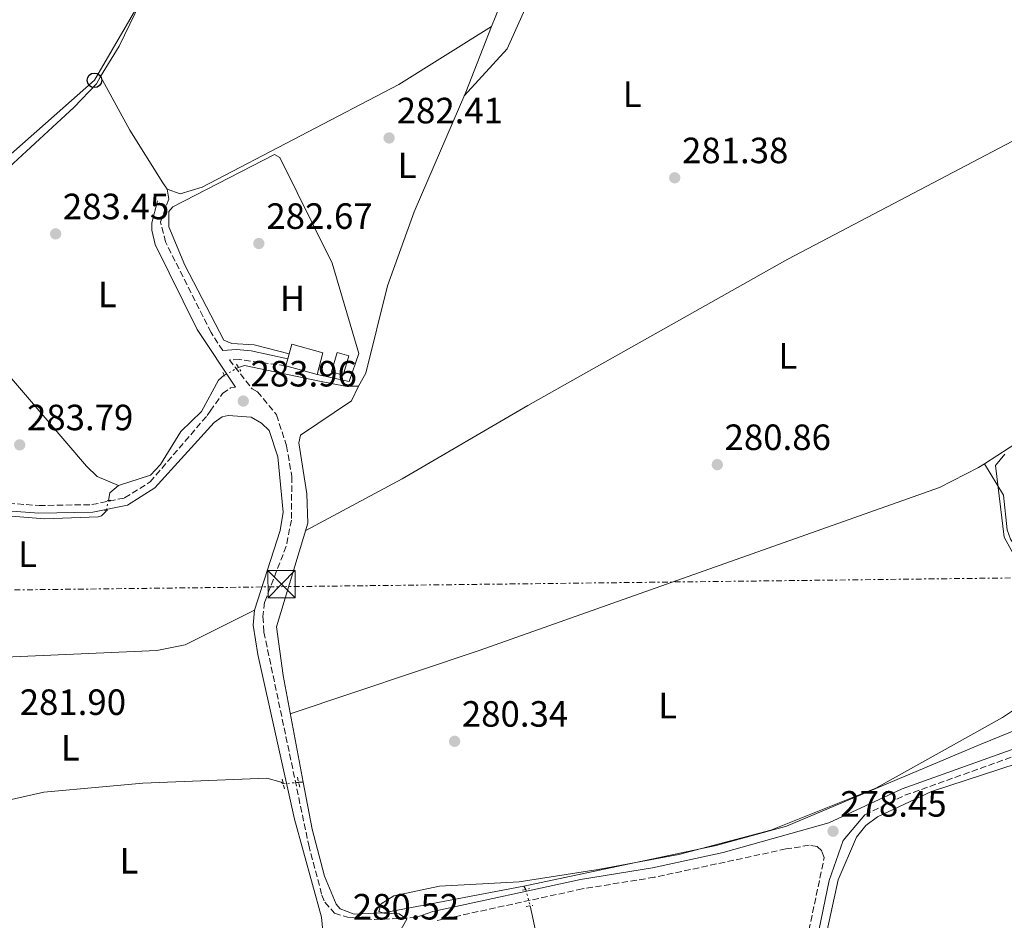
# Model space of a CAD drawing. Units: metres. Extents: x 615524 to 619012, y 4653042 to 4655410.
# Drawn here: x 616131 to 616400, y 4654298 to 4654545 of the extents above; entities that cross this region are included whole.
import ezdxf
from ezdxf.enums import TextEntityAlignment as Align

# ---------------------------------------------------------------- set-up
doc = ezdxf.new("R2010")
doc.units = ezdxf.units.M
doc.header["$MEASUREMENT"] = 0
for name, pattern in [('DGN Style 2', [1.7399219301090239, 1.043953158065414, -0.6959687720436097]), ('DGN Style 3', [2.435890702152634, 1.739921930109024, -0.6959687720436097]), ('DGN Style 5', [1.217945351076317, 0.5219765790327072, -0.6959687720436097]), ('DGN Style 7', [3.4798438602180486, 1.565929737098122, -0.6959687720436097, 0.5219765790327072, -0.6959687720436097])]:
    doc.linetypes.add(name, pattern=pattern)
for name, color, linetype, lineweight in [('Acequia sin especificar', 4, 'Continuous', 0), ('Acequia sin especificar no vista', 4, 'DGN Style 5', 0), ('Camino', 7, 'DGN Style 3', 0), ('Cauce permanente', 151, 'Continuous', 13), ('Cota de punto acotado terreno', 7, 'Continuous', 0), ('Curva de nivel intermedia', 30, 'Continuous', 0), ('Edificio', 1, 'Continuous', 13), ('Etiqueta de uso rústico', 92, 'Continuous', 0), ('Invernadero', 7, 'Continuous', 0), ('Línea  de muro-pared o tapia', 1, 'Continuous', 13), ('Línea de cambio de uso (parcela vista)', 92, 'Continuous', 0), ('Línea eléctrica', 6, 'DGN Style 7', 0), ('Línea telefónica', 7, 'Continuous', 0), ('Margen derecho', 7, 'Continuous', 0), ('Marquesina', 1, 'Continuous', 0), ('Piscina', 1, 'Continuous', 0), ('Pontón-alcantarilla (pasos de agua)', 1, 'DGN Style 2', 0), ('Poste telefónico', 7, 'Continuous', 0), ('Punto acotado terreno (símbolo)', 7, 'Continuous', 0), ('Torre eléctrica', 7, 'Continuous', 0)]:
    doc.layers.add(name, color=color, linetype=linetype, lineweight=lineweight)
doc.styles.add('Style-Arial', font='arial.ttf')

# ---------------------------------------------------------------- blocks, each defined once
blk = doc.blocks.new('5PATER')
at = {"layer": 'Cauce permanente', "linetype": 'Continuous', "lineweight": 0}
h = blk.add_hatch(color=51, dxfattribs=at)
edge = h.paths.add_edge_path()
edge.add_ellipse((0, 0), major_axis=(-0.1095731443231308, -0.1110710700762829), ratio=0.9994222409660317, start_angle=0, end_angle=360)
blk = doc.blocks.new('5TME')
at = {"layer": 'Invernadero', "color": 7, "linetype": 'Continuous', "lineweight": 0}
for p, q in [((-0.375, 0.375), (0.375, -0.375)), ((0.3723, 0.3776), (-0.3716, -0.3784))]:
    blk.add_line(p, q, dxfattribs=at)
at = {"layer": 'Invernadero', "color": 7, "linetype": 'Continuous', "lineweight": 0, "flags": 128}
blk.add_lwpolyline([(-0.375, -0.375), (0.375, -0.375), (0.375, 0.375), (-0.375, 0.375), (-0.3716, -0.3784)], dxfattribs=at)
blk = doc.blocks.new('5PTT')
at = {"layer": 'Marquesina', "color": 7, "linetype": 'Continuous', "lineweight": 30}
blk.add_circle((2.382683753967285e-05, 4.306399822235108e-05), 0.1995000005932858, dxfattribs=at)

msp = doc.modelspace()

# ---------------------------------------------------------------- linework, layer by layer
at = {"layer": 'Acequia sin especificar', "color": 4, "linetype": 'Continuous', "lineweight": 0, "elevation": 283.2200000000012, "flags": 128}
for points in [[(616157.6399999997, 4654417.210000001), (616166.3499999996, 4654420.050000001), (616169.1299999999, 4654422.91), (616174.6799999997, 4654432.029999999), (616180.3600000005, 4654437.430000001), (616185.04, 4654446.050000001), (616186.6200000001, 4654447.380000001)], [(616154.8399999999, 4654413.109999999), (616155.2800000003, 4654415.230000001), (616157.6399999997, 4654417.210000001)]]:
    msp.add_lwpolyline(points, dxfattribs=at)
at = {"layer": 'Acequia sin especificar', "color": 4, "linetype": 'Continuous', "lineweight": 0, "extrusion": (0.08603071069450166, 0.004741850090615417, 0.9962812011049476), "elevation": 75362.25378993989, "flags": 128}
msp.add_lwpolyline([(4613369.30967191, -868157.6675021456), (4613369.30967191, -868158.9441775159)], dxfattribs=at)
at = {"layer": 'Acequia sin especificar', "color": 4, "linetype": 'Continuous', "lineweight": 0, "extrusion": (-0.1529520302701249, -0.03344432148763662, 0.987667532014938), "elevation": -249644.1199742916, "flags": 128}
msp.add_lwpolyline([(-4415163.170503378, 1576622.031191399), (-4415206.92859549, 1576618.390549311), (-4415231.505873614, 1576618.390549311)], dxfattribs=at)
at = {"layer": 'Acequia sin especificar', "color": 4, "linetype": 'Continuous', "lineweight": 0}
for points in [[(616152.7100000001, 4654529.189999999, 285.5899999999965), (616157.7599999999, 4654537.550000001, 284.3600000000006), (616166.4699999997, 4654555.57, 284.3600000000006), (616188.4500000002, 4654594.189999999, 284.3600000000006), (616206.6600000003, 4654629.560000001, 284.3600000000006)], [(616279.2000000002, 4654608.960000001, 282.8600000000006), (616279.3200000003, 4654592.67, 281.570000000007), (616275.0099999999, 4654573.609999999, 281.570000000007), (616268.1900000004, 4654562.17, 281.570000000007), (616263.4000000004, 4654551.83, 281.570000000007), (616259.8799999999, 4654542.9, 282.7100000000065)], [(616152.7100000001, 4654529.189999999, 285.5899999999965), (616160.7199999997, 4654514.539999999, 284.3600000000006), (616169.7300000006, 4654500.09, 283.6600000000035), (616170.9800000006, 4654498.4, 283.5399999999936), (616174.5300000003, 4654497.09, 283.5399999999936), (616180.54, 4654498.880000001, 283.1199999999953), (616234.4600000001, 4654527.07, 282.7100000000065), (616259.8799999999, 4654542.9, 282.7100000000065)], [(616259.8799999999, 4654542.9, 282.7100000000065), (616252.79, 4654524.92, 281.570000000007), (616238.6600000003, 4654492.189999999, 281.570000000007), (616231.3600000005, 4654471.91, 281.570000000007), (616225.3600000005, 4654447.939999999, 281.5899999999965), (616223.4199999999, 4654444.449999999, 281.9799999999959)], [(616152.7100000001, 4654529.189999999, 285.5899999999965), (616151.5499999998, 4654527.27, 284.3600000000006), (616145.4800000006, 4654520.859999999, 284.5800000000018), (616122.7999999998, 4654499.970000001, 284.3600000000006)], [(616100.5, 4654479.439999999, 284.7700000000041), (616119.5899999999, 4654456.560000001, 283.5599999999977), (616148.8099999996, 4654422.449999999, 283.5399999999936), (616151.7300000006, 4654419.65, 283.5399999999936), (616157.6399999997, 4654417.210000001, 283.2200000000012)], [(616190.5099999999, 4654449.550000001, 283.2200000000012), (616192.1900000004, 4654450.08, 283.2200000000012), (616212.7000000002, 4654445.789999999, 283.2200000000012), (616219.7100000001, 4654444.369999999, 282.3999999999942), (616223.4199999999, 4654444.449999999, 281.9799999999959)], [(616223.4199999999, 4654444.449999999, 281.9799999999959), (616221.4500000002, 4654440.430000001, 281.8600000000006), (616207.4900000002, 4654431.01, 281.8600000000006), (616207.0300000003, 4654428.9, 281.8600000000006), (616209.2100000001, 4654414.880000001, 281.8600000000006), (616209.54, 4654406.859999999, 281.8600000000006), (616200.9100000003, 4654378.460000001, 281.4499999999971), (616202.7199999997, 4654365.109999999, 280.4799999999959), (616208.2400000002, 4654335.949999999, 280.3000000000029)], [(616060.0899999999, 4654412.34, 284.3000000000029), (616073.2800000003, 4654413.220000001, 283.2200000000012), (616137.4500000002, 4654408.050000001, 283.2200000000012), (616152.04, 4654408.640000001, 283.2200000000012), (616152.9500000002, 4654408.850000001, 283.2200000000012), (616154.2400000002, 4654410.15, 283.2200000000012), (616154.29, 4654410.41, 283.2200000000012)], [(616067.2400000002, 4654361.33, 282.8099999999977), (616071.2400000002, 4654328.34, 282.8099999999977), (616072.9900000002, 4654319.130000001, 282.8099999999977), (616073.8899999997, 4654317.470000001, 282.3999999999942), (616100.3300000001, 4654324.9, 281.1699999999983), (616137.1699999999, 4654333.220000001, 281.1699999999983), (616164.3200000003, 4654335.680000001, 281.1699999999983), (616198.2400000002, 4654336.99, 280.7599999999948), (616202.2000000002, 4654335.970000001, 280.7599999999948), (616202.7800000003, 4654335.49, 280.7599999999948)], [(616351.2599999999, 4654292.800000001, 278.0800000000018), (616354.8200000003, 4654309.140000001, 278.0800000000018), (616359.8899999997, 4654320.890000001, 278.0800000000018), (616362.4600000001, 4654324.01, 278.0800000000018), (616365.6600000003, 4654326.430000001, 278.0800000000018), (616380.3899999997, 4654333.34, 278.0800000000018), (616431.8499999996, 4654350.17, 277.5099999999948)], [(616208.2400000002, 4654335.949999999, 280.3000000000029), (616210.6799999997, 4654323.060000001, 280.2200000000012), (616214.04, 4654310.16, 280.2200000000012), (616217.2599999999, 4654302.480000001, 280.2200000000012), (616218.4000000004, 4654301.220000001, 280.2200000000012), (616222.1699999999, 4654299.77, 280.2200000000012), (616230.2300000006, 4654300.130000001, 280.2200000000012), (616268.6900000004, 4654307.439999999, 279.3999999999942), (616269.2400000002, 4654306.529999999, 279.3999999999942)]]:
    msp.add_polyline3d(points, dxfattribs=at)
at = {"layer": 'Acequia sin especificar no vista', "color": 4, "linetype": 'DGN Style 5', "lineweight": 0, "elevation": 283.2200000000012, "flags": 128}
for points in [[(616190.5099999999, 4654449.550000001), (616186.6200000001, 4654447.380000001)], [(616154.29, 4654410.41), (616154.8399999999, 4654413.109999999)]]:
    msp.add_lwpolyline(points, dxfattribs=at)
at = {"layer": 'Acequia sin especificar no vista', "color": 4, "linetype": 'DGN Style 5', "lineweight": 0, "extrusion": (0.08252977510030123, 0.007681769058825357, 0.996558993058625), "elevation": 86888.40110894632, "flags": 128}
msp.add_lwpolyline([(4577195.238614699, -1041287.161034415), (4577195.238614699, -1041291.383675768)], dxfattribs=at)
at = {"layer": 'Acequia sin especificar no vista', "color": 4, "linetype": 'DGN Style 5', "lineweight": 0, "extrusion": (0.0160968263002253, -0.06046454921535884, 0.9980405455046623), "elevation": -271221.7148076852, "flags": 128}
msp.add_lwpolyline([(1792889.237918645, 4330628.602340247), (1792889.237918645, 4330623.967569489)], dxfattribs=at)
at = {"layer": 'Camino', "color": 7, "linetype": 'DGN Style 3', "lineweight": 0}
for points in [[(616186.2099999996, 4654454.170000004, 283.9499999999971), (616182.9699999986, 4654459.09, 284.2500000000001), (616170.5199999987, 4654483.9, 283.9499999999971), (616169.1399999995, 4654489.440000001, 284.3600000000006), (616171.3900000004, 4654495.640000002, 283.9499999999971)], [(616203.4699999974, 4654449.989999998, 283.5399999999935), (616190.7699999993, 4654451.7, 283.5399999999935), (616188.0100000012, 4654451.590000001, 283.9499999999971), (616194.2299999994, 4654443.649999999, 284.3600000000006), (616195.6900000012, 4654442.88, 284.0800000000017), (616200.9400000017, 4654436.539999999, 284.1600000000035), (616203.6700000009, 4654428.100000001, 284.2500000000001), (616205.1299999983, 4654419.660000001, 284.3399999999965), (616204.9999999986, 4654407.730000002, 284.4700000000014), (616203.5799999969, 4654400.600000001, 284.3399999999965), (616197.6600000004, 4654385.199999999, 282.7499999999999), (616197.1999999977, 4654381.27, 282.4499999999971), (616197.4799999994, 4654377.030000002, 282.3200000000071), (616209.7399999973, 4654318.710000002, 281.1600000000034), (616213.3599999981, 4654304.989999999, 281.0099999999948), (616214.1600000005, 4654303.020000001, 280.9799999999959), (616216.8399999982, 4654300.050000002, 280.820000000007), (616220.3799999988, 4654298.920000004, 280.7200000000011), (616227.7399999971, 4654298.270000001, 280.7200000000011), (616239.1200000008, 4654298.840000001, 280.3200000000069)], [(616119.7600000021, 4654414.719999999, 284.449999999997), (616123.4999999994, 4654413.160000001, 284.449999999997), (616127.469999999, 4654412.31, 284.449999999997), (616135.8399999999, 4654411.710000001, 284.449999999997), (616150.3099999982, 4654411.949999999, 284.0399999999937), (616159.3000000003, 4654413.780000002, 284.0399999999937), (616166.2899999997, 4654418.190000002, 284.0399999999937), (616181.9200000003, 4654436.36, 283.6300000000048), (616182.7699999998, 4654437.59, 284.1699999999982), (616186.1299999993, 4654442.38, 284.1699999999982), (616188.3299999986, 4654443.940000002, 284.1699999999982), (616189.6799999987, 4654444.100000002, 284.3600000000006)], [(616362.170000002, 4654326.980000001, 278.4900000000053), (616373.1000000021, 4654332.320000002, 277.9900000000052), (616427.7099999997, 4654351.81, 277.6399999999994)], [(616346.3299999969, 4654292.980000002, 278.3899999999995), (616351.0299999996, 4654315.330000003, 278.4799999999959), (616350.3500000001, 4654317.100000002, 278.5599999999977), (616349.0899999995, 4654318.280000002, 278.6499999999942), (616346.9300000003, 4654318.63, 278.6499999999942), (616340.5500000011, 4654317.620000001, 278.9100000000035), (616304.4599999996, 4654309.86, 279.3399999999965), (616284.7199999985, 4654306.680000001, 279.5099999999948), (616244.5399999989, 4654297.930000001, 279.6900000000023)]]:
    msp.add_polyline3d(points, dxfattribs=at)
at = {"layer": 'Curva de nivel intermedia', "color": 30, "linetype": 'Continuous', "lineweight": 0, "elevation": 279.9999999999999, "flags": 128}
for points in [[(616400.5000000009, 4654425.779999998), (616397.9999999999, 4654422.640000001), (616400.3300000011, 4654403), (616409.2300000016, 4654386.92)], [(616406.9900000019, 4654358.42), (616399.9300000009, 4654353.619999998), (616365.1300000013, 4654334.259999999), (616336.4000000004, 4654322.8), (616311.1500000019, 4654316.080000001), (616289.0700000004, 4654311.999999999), (616267.4500000017, 4654308.609999998), (616245.5600000003, 4654307.48), (616233.0800000014, 4654304.789999999), (616229.6100000001, 4654302.56), (616228.9999999999, 4654300.479999999), (616230.3200000009, 4654300.000000001), (616234.57, 4654299.890000002), (616236.6200000019, 4654298.4), (616233.8600000015, 4654293.560000001)]]:
    msp.add_lwpolyline(points, dxfattribs=at)
at = {"layer": 'Edificio', "color": 1, "linetype": 'Continuous', "lineweight": 13, "elevation": 286.4199999999982, "flags": 128}
msp.add_lwpolyline([(616213.6399999997, 4654453.550000001), (616212.0199999996, 4654447.640000001), (616203.4699999997, 4654449.99), (616204, 4654451.9), (616204.3799999999, 4654453.26), (616205.0999999996, 4654455.9), (616213.6399999997, 4654453.550000001)], close=True, dxfattribs=at)
at = {"layer": 'Edificio', "color": 51, "linetype": 'Continuous', "lineweight": 13, "elevation": 286.4199999999983, "flags": 128}
for points in [[(616212.0199999996, 4654447.640000001), (616213.6399999997, 4654453.550000001), (616205.0999999996, 4654455.9), (616204.3799999999, 4654453.26)], [(616204.3799999999, 4654453.26), (616204, 4654451.9), (616203.4699999997, 4654449.99), (616212.0199999996, 4654447.640000001)]]:
    msp.add_lwpolyline(points, dxfattribs=at)
at = {"layer": 'Línea  de muro-pared o tapia', "color": 1, "linetype": 'Continuous', "lineweight": 13}
msp.add_polyline3d([(616204.3799999999, 4654453.26, 283.9499999999971), (616194.79, 4654455.710000001, 284.3600000000006), (616188.7199999997, 4654456.07, 283.9499999999971), (616186.4900000002, 4654457.039999999, 283.9499999999971), (616175.8399999999, 4654477.560000001, 284.3600000000006), (616171.4000000004, 4654488.060000001, 284.3600000000006), (616171.3700000001, 4654492.289999999, 284.3600000000006), (616172.4900000002, 4654493.57, 284.3600000000006), (616200.3600000005, 4654507.84, 283.5399999999936), (616201.7999999998, 4654507.08, 283.5399999999936), (616216.1399999997, 4654478.09, 283.5399999999936), (616223.4600000001, 4654453.369999999, 283.5399999999936), (616220.79, 4654445.67, 283.5399999999936), (616212.0199999996, 4654447.640000001, 283.5399999999936)], dxfattribs=at)
at = {"layer": 'Línea de cambio de uso (parcela vista)', "color": 92, "linetype": 'Continuous', "lineweight": 0, "flags": 128}
for points, elevation in [([(616171.3899999997, 4654495.640000001), (616170.9800000006, 4654498.4)], 283.9499999999971), ([(616394.9945, 4654423.172499999), (616394.9900000002, 4654423.180000001)], 279.8099999999977)]:
    msp.add_lwpolyline(points, dxfattribs=dict(at, elevation=elevation))
at = {"layer": 'Línea de cambio de uso (parcela vista)', "color": 92, "linetype": 'Continuous', "lineweight": 0}
for points in [[(616402.7400000002, 4654581.65, 283.1000000000058), (616397.9500000002, 4654585.99, 283.1000000000058), (616393.9500000002, 4654586.27, 283.1000000000058), (616381.6200000001, 4654580.980000001, 283.1000000000058), (616366.7699999996, 4654570.890000001, 283.1000000000058), (616356.1299999999, 4654568.600000001, 283.1000000000058), (616325.9199999999, 4654556.850000001, 283.1000000000058), (616316.0499999998, 4654554.699999999, 283.1000000000058), (616311.7400000002, 4654555.779999999, 283.1000000000058), (616310.3799999999, 4654559.550000001, 283.1000000000058), (616307.2300000006, 4654578.630000001, 282.679999999993), (616305.29, 4654582.140000001, 282.679999999993), (616301.1699999999, 4654582.59, 282.679999999993), (616288.9699999997, 4654581.430000001, 283.1000000000058), (616285.9299999997, 4654580.619999999, 283.1000000000058), (616282.7199999997, 4654578.140000001, 283.1000000000058), (616264.1200000001, 4654536.800000001, 282.679999999993), (616252.3499999996, 4654523.91, 282.679999999993)], [(616434.6045000004, 4654530.1503, 281.4499999999971), (616442.1799999997, 4654530.58, 281.4499999999971), (616445.9900000002, 4654529.27, 281.070000000007), (616462.5599999996, 4654509.350000001, 281.0399999999936), (616473.9199999999, 4654491.039999999, 281.0399999999936), (616473.5800000001, 4654487.039999999, 281.0399999999936), (616470.7400000002, 4654484.07, 281.0399999999936), (616460.2199999997, 4654477.16, 281.0399999999936), (616457.1299999999, 4654473.91, 280.8399999999965), (616454.9500000002, 4654470.470000001, 280.6300000000047), (616452.3499999996, 4654463.029999999, 280.6300000000047), (616450.3600000005, 4654459.480000001, 280.6300000000047), (616449.0499999998, 4654458.230000001, 280.6300000000047), (616394.9945, 4654423.172499999, 281.0276000000013)], [(616208.9400000004, 4654404.880000001, 281.8600000000006), (616235.3700000001, 4654418.99, 281.8399999999965), (616269.8099999996, 4654439.140000001, 281), (616341.0199999996, 4654479.210000001, 280.6300000000047), (616417.0599999996, 4654519.09, 280.8600000000006), (616432.1699999999, 4654528.25, 281.2700000000041), (616434.6045000004, 4654530.1503, 281.3916999999929)], [(616394.9945, 4654423.172499999, 281.0276000000013), (616393.3099999996, 4654422.08, 281.0399999999936), (616382.6100000005, 4654416.689999999, 281.2400000000052), (616256.4500000002, 4654372.029999999, 281.6699999999983), (616204.7000000002, 4654354.640000001, 280.2200000000012)], [(616268.6900000004, 4654307.439999999, 279.8099999999977), (616321.4000000004, 4654318.619999999, 279.3999999999942), (616340.7000000002, 4654323.890000001, 279.3999999999942), (616393.7699999996, 4654346.210000001, 278.5099999999948), (616423.6299999999, 4654358.359999999, 278.9900000000052), (616426.7100000001, 4654360.939999999, 278.9799999999959), (616427.5099999999, 4654362.25, 278.9900000000052), (616427.2599999999, 4654365.859999999, 279.3999999999942), (616421.5599999996, 4654374.630000001, 278.9900000000052), (616402.0899999999, 4654402.5, 279.6699999999983), (616401.1500000004, 4654405.02, 279.8099999999977), (616400.1500000004, 4654414.539999999, 279.8099999999977), (616394.9945, 4654423.172499999, 279.8099999999977)], [(616194.8700000001, 4654383.060000001, 282.6600000000035), (616175.8700000001, 4654373.560000001, 283.1600000000035), (616168.0999999996, 4654371.970000001, 283.3899999999995), (616128.6200000001, 4654370.230000001, 284.0299999999988), (616066.7599999999, 4654365.75, 283.4799999999959)]]:
    msp.add_polyline3d(points, dxfattribs=at)
at = {"layer": 'Línea eléctrica', "color": 6, "linetype": 'DGN Style 7', "lineweight": 0}
msp.add_polyline3d([(616059.52, 4654387.750000001, 283.8000000000029), (616405.489999998, 4654391.910000001, 280), (616596.9400000025, 4654222.03, 279.9499999999971), (616745.829999998, 4654081.330000003, 281.6900000000023), (616909.879999999, 4653934.680000001, 283.7200000000012), (617033.3900000006, 4653819.55, 281.1399999999995), (617190.9699999987, 4653676.25, 283.4100000000035), (617299.6600000011, 4653575.180000001, 285.5200000000041), (617424.1900000019, 4653442.289999999, 284.3300000000018), (617448.334959447, 4653416.842020617, 284.3635000000068), (617553.8999999994, 4653305.580000001, 284.5099999999948), (617743.9600000014, 4653108.039999999, 282.6300000000047), (617765.1099999985, 4653077.649999999, 280.8999999999942)], dxfattribs=at)
at = {"layer": 'Línea telefónica', "color": 7, "linetype": 'Continuous', "lineweight": 0}
msp.add_polyline3d([(615685.23, 4654279.180000001, 285.320000000007), (615753.2899999992, 4654295.999999999, 284.7799999999988), (615984.0899999995, 4654380.88, 283.9199999999983), (616033.2524818627, 4654424.264204178, 283.8904999999941), (616151.0199999994, 4654528.190000002, 283.820000000007), (616208.5199999994, 4654626.980000001, 282.4700000000012), (616263.0599999978, 4654603.239999998, 282.6900000000023), (616322.5500000018, 4654599.440000001, 282.9799999999959), (616343.6299999994, 4654597.830000001, 283.1199999999953)], dxfattribs=at)
at = {"layer": 'Margen derecho', "color": 7, "linetype": 'Continuous', "lineweight": 0}
for points in [[(616189.6799999987, 4654444.100000002, 284.3600000000006), (616179.170000001, 4654459.970000001, 284.3600000000006), (616167.6399999997, 4654483.190000001, 283.9499999999971), (616166.7099999998, 4654487.13, 284.2599999999949), (616166.7999999993, 4654489.180000001, 284.3600000000006), (616168.2899999979, 4654495.160000001, 283.9499999999971)], [(616186.2099999996, 4654454.170000004, 283.9499999999971), (616189.9899999971, 4654454.430000001, 283.5399999999935), (616193.949999998, 4654454.080000003, 283.5399999999935), (616203.9999999994, 4654451.899999999, 283.5399999999935)], [(616213.9899999984, 4654291.219999999, 279.8099999999976), (616213.2199999974, 4654298.920000004, 280.6999999999971), (616205.8900000004, 4654325.800000002, 281.0599999999978), (616195.7899999997, 4654370.920000004, 281.75), (616194.52, 4654378.890000002, 282.2700000000041), (616194.8700000009, 4654383.06, 282.4400000000024), (616201.8799999983, 4654404.890000001, 283.7799999999988), (616202.760000001, 4654409.850000003, 283.9700000000012), (616201.2800000014, 4654425.010000002, 284.1600000000035), (616198.8699999996, 4654432.280000002, 284.2500000000001), (616196.7799999998, 4654434.280000002, 284.2500000000001), (616193.979999999, 4654435.88, 284.2500000000001), (616187.6900000017, 4654436.38, 284.2500000000001), (616185.9999999995, 4654435.960000002, 284.2500000000001), (616183.8400000003, 4654434.480000001, 283.6300000000048), (616167.6199999996, 4654416.600000001, 284.0399999999937), (616160.0799999981, 4654411.850000001, 284.0399999999937), (616150.5399999984, 4654409.9, 284.0399999999937), (616135.7800000017, 4654409.660000001, 284.449999999997), (616127.1900000018, 4654410.280000002, 284.449999999997), (616122.8899999993, 4654411.200000001, 284.449999999997), (616118.9799999997, 4654412.830000003, 284.449999999997)], [(616591.6499999991, 4654376.320000002, 277.7500000000001), (616595.5100000014, 4654375.460000004, 277.3399999999965), (616596.940000002, 4654373.399999999, 276.9299999999931), (616597.0899999995, 4654369.580000003, 276.1100000000006), (616534.670000002, 4654366.780000002, 276.4400000000024), (616517.5100000004, 4654367.91, 276.6100000000008), (616476.0799999969, 4654373.399999999, 276.9499999999971), (616469.0599999983, 4654372.730000001, 276.9499999999971), (616461.5300000003, 4654371.13, 277.0399999999936), (616453.1200000015, 4654367.38, 277.1300000000047), (616440.7699999999, 4654359.56, 277.300000000003), (616426.999999999, 4654353.63, 277.6399999999994), (616372.36, 4654334.13, 277.9900000000052), (616352.2800000013, 4654324.82, 278.5899999999966), (616323.3299999969, 4654316.649999999, 279.1100000000005), (616303.9699999979, 4654312.480000002, 279.3399999999965), (616284.2199999979, 4654309.300000002, 279.5099999999948), (616243.8099999981, 4654300.500000001, 279.6900000000023), (616239.1200000008, 4654298.840000001, 280.3200000000069)], [(616348.98, 4654292.640000001, 278.3899999999995), (616352.4099999988, 4654308.95, 278.4499999999972), (616356.2600000021, 4654319.980000001, 278.179999999993), (616362.170000002, 4654326.980000001, 278.4900000000053)]]:
    msp.add_polyline3d(points, dxfattribs=at)
at = {"layer": 'Piscina', "color": 1, "linetype": 'Continuous', "lineweight": 0, "elevation": 283.9499999999971, "flags": 128}
msp.add_lwpolyline([(616220.7599999999, 4654452.710000001), (616219.2199999997, 4654447.42), (616216.0300000003, 4654448.350000001), (616217.5599999996, 4654453.630000001), (616220.7599999999, 4654452.710000001)], close=True, dxfattribs=at)
at = {"layer": 'Piscina', "color": 4, "linetype": 'Continuous', "lineweight": 0, "elevation": 283.9499999999971, "flags": 128}
msp.add_lwpolyline([(616216.0300000003, 4654448.350000001), (616217.5599999996, 4654453.630000001), (616220.7599999999, 4654452.710000001), (616219.2199999997, 4654447.42), (616216.0300000003, 4654448.350000001)], dxfattribs=at)
at = {"layer": 'Pontón-alcantarilla (pasos de agua)', "color": 1, "linetype": 'DGN Style 2', "lineweight": 0, "flags": 128}
for points, elevation in [([(616189.9699999997, 4654450.439999999), (616191.1299999999, 4654448.529999999)], 283.9499999999971), ([(616186.2400000002, 4654448.109999999), (616187.0300000003, 4654446.609999999)], 283.9499999999971), ([(616155.5199999996, 4654413.210000001), (616154.4100000003, 4654413.050000001)], 284.4499999999971), ([(616153.8200000003, 4654410.33), (616154.6699999999, 4654410.470000001)], 284.4499999999971), ([(616202.4699999997, 4654336.76), (616203.1900000004, 4654333.789999999)], 281.0399999999936), ([(616206.6299999999, 4654337.289999999), (616207.3499999996, 4654334.32)], 281.0399999999936), ([(616268.3200000003, 4654306.310000001), (616270.2699999996, 4654306.789999999)], 278.5800000000018), ([(616269.3099999996, 4654301.880000001), (616271.1900000004, 4654302.180000001)], 278.5800000000018)]:
    msp.add_lwpolyline(points, dxfattribs=dict(at, elevation=elevation))

# ---------------------------------------------------------------- block references
at = {"layer": 'Poste telefónico', "color": 7, "linetype": 'Continuous', "lineweight": 0, "xscale": 10, "yscale": 10, "zscale": 10}
msp.add_blockref('5PTT', (616151.0199999994, 4654528.190000002, 283.820000000007), dxfattribs=at)
at = {"layer": 'Punto acotado terreno (símbolo)', "color": 7, "linetype": 'Continuous', "lineweight": 0, "xscale": 10, "yscale": 10, "zscale": 10}
for p in [(616231.7800000005, 4654512.399999999, 282.4100000000039), (616310.0599999988, 4654501.480000002, 281.3800000000047), (616140.3900000006, 4654486.13, 283.4499999999975), (616196.079999998, 4654483.489999999, 282.6699999999983), (616191.8099999987, 4654440.320000002, 283.9600000000069), (616130.5399999979, 4654428.330000004, 283.7899999999936), (616321.730000001, 4654422.910000001, 280.860000000001), (616249.7299999989, 4654347.120000003, 280.339999999997), (616353.4499999981, 4654322.480000002, 278.449999999998)]:
    msp.add_blockref('5PATER', p, dxfattribs=at)
at = {"layer": 'Torre eléctrica', "color": 7, "linetype": 'Continuous', "lineweight": 0, "xscale": 10, "yscale": 10, "zscale": 10}
msp.add_blockref('5TME', (616202.329999998, 4654390.190000001, 283.2200000000012), dxfattribs=at)

# ---------------------------------------------------------------- texts
at = {"layer": 'Cota de punto acotado terreno', "color": 7, "linetype": 'Continuous', "lineweight": 0, "style": 'Style-Arial'}
for s, p in [('282.41', (616233.8599999996, 4654516.399999999, 282.4100000000035)), ('281.38', (616312.0500000007, 4654505.480000001, 281.3800000000047)), ('283.45', (616142.3700000015, 4654490.13, 283.4499999999971)), ('282.67', (616198.129999998, 4654487.489999999, 282.6699999999983)), ('283.96', (616193.7899999997, 4654444.320000002, 283.9600000000065)), ('283.79', (616132.5300000022, 4654432.330000003, 283.7899999999936)), ('280.86', (616323.7100000017, 4654426.909999999, 280.8600000000006)), ('281.90', (616130.5399999984, 4654354.34, 281.8999999999942)), ('280.34', (616251.7099999998, 4654351.120000001, 280.3399999999965)), ('278.45', (616355.4299999989, 4654326.480000001, 278.4499999999971)), ('280.52', (616221.820000001, 4654298.300000002, 280.5200000000041))]:
    msp.add_text(s, height=7.000000000000002, dxfattribs=at).set_placement(p)
at = {"layer": 'Etiqueta de uso rústico', "color": 92, "linetype": 'Continuous', "lineweight": 0, "style": 'Style-Arial'}
for s, p in [('L', (616298.3914203804, 4654524.390009999, 282.1300000000047)), ('L', (616236.7014203772, 4654504.900009998, 282.4199999999983)), ('L', (616154.5514203798, 4654469.530010001, 283.6499999999942)), ('H', (616205.3016459882, 4654468.460010001, 283.1199999999953)), ('L', (616341.0514203788, 4654452.700009998, 280.9100000000035)), ('L', (616132.6914203796, 4654398.37001, 284.3099999999977)), ('L', (616308.1314203768, 4654356.900009998, 280.070000000007)), ('L', (616144.42142038, 4654345.350010002, 282.0599999999977)), ('L', (616160.4714203808, 4654314.400009998, 281.4799999999959))]:
    msp.add_text(s, height=7.000000000000002, dxfattribs=at).set_placement(p, align=Align.MIDDLE_CENTER)

doc.saveas('drawing.dxf')
